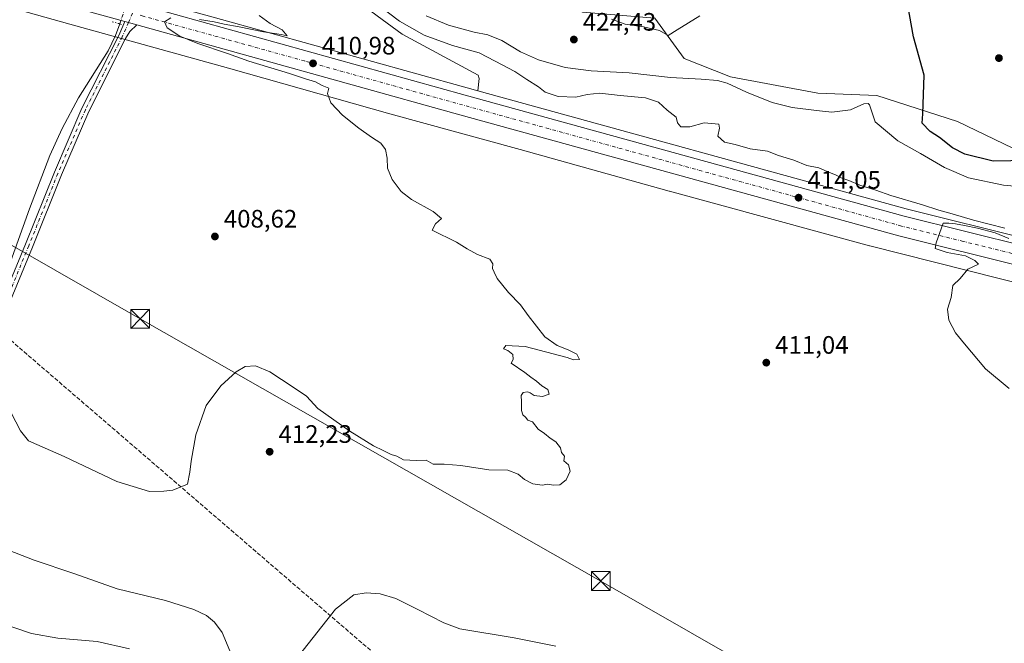
# Model space of a CAD drawing. Units: metres. Extents: x 604350 to 607844, y 4708395 to 4710761.
# Drawn here: x 605341 to 605732, y 4708992 to 4709239 of the extents above; entities that cross this region are included whole.
import ezdxf

# ---------------------------------------------------------------- set-up
doc = ezdxf.new("R2010")
doc.units = ezdxf.units.M
doc.header["$MEASUREMENT"] = 0
for name, pattern in [('DGN Style 3', [2.307223458686699, 1.648016756204785, -0.6592067024819142]), ('DGN Style 4', [2.6384748266838614, 1.318413404963828, -0.6592067024819142, 0.001648016756204785, -0.6592067024819142]), ('DGN Style 5', [1.1536117293433497, 0.4944050268614355, -0.6592067024819142])]:
    doc.linetypes.add(name, pattern=pattern)
for name, color, linetype, lineweight in [('Arbolado forestal CxS', 92, 'Continuous', 0), ('Carretera de calzada única Cxs', 7, 'Continuous', 13), ('Carretera de calzada única eje', 7, 'DGN Style 4', 0), ('Comarca CxS', 21, 'Continuous', 0), ('Comunidad Autónoma CxS', 142, 'Continuous', 0), ('Conducción de hidrocarburos lineal', 6, 'DGN Style 3', 0), ('Corriente natural lineal', 142, 'Continuous', 13), ('Corriente natural lineal oculto', 9, 'DGN Style 4', 13), ('Cultivos herbáceos CxS', 92, 'Continuous', 0), ('Cultivos leñosos CxS', 92, 'Continuous', 0), ('Curva de nivel maestra', 30, 'Continuous', 30), ('Curva de nivel normal', 30, 'Continuous', 0), ('Estanque Cxs', 5, 'Continuous', 0), ('Municipio CxS', 4, 'Continuous', 0), ('Núcleo urbano CxS', 7, 'Continuous', 0), ('Pista no pavimentada Cxs', 111, 'Continuous', 0), ('Pista no pavimentada eje', 91, 'DGN Style 4', 0), ('Provincia CxS', 1, 'Continuous', 0), ('Puente lineal', 2, 'DGN Style 5', 0), ('Punto de cota en terreno', 7, 'Continuous', 0), ('Rótulo de punto de cota en terreno', 7, 'Continuous', 0), ('Tendido', 6, 'Continuous', 0), ('Torre de tendido puntual', 7, 'Continuous', 0)]:
    doc.layers.add(name, color=color, linetype=linetype, lineweight=lineweight)
doc.styles.add('Style-Arial', font='txt')

# ---------------------------------------------------------------- blocks, each defined once
blk = doc.blocks.new('*U18')
at = {"layer": 'Cultivos herbáceos CxS', "color": 92, "linetype": 'Continuous', "lineweight": 0}
blk.add_polyline3d([(605293.5705000004, 4709256.5593, 407.578800000003), (605360.7562999995, 4709237.6139, 408.5338999999949), (605360.7732999995, 4709237.609099999, 408.5332000000053), (605360.7903000005, 4709237.6043, 408.5323999999964), (605423.7664000001, 4709220.146299999, 409.4226999999955), (605487.7834999999, 4709202.150900001, 410.7051999999967), (605487.8049999997, 4709202.1447, 410.7056000000011), (605487.8267999999, 4709202.138699999, 410.7060000000056), (605539.5115, 4709187.921499999, 411.7146000000066), (605598.7172999998, 4709171.3851, 412.2930999999954), (605598.7405000003, 4709171.378699999, 412.2943999999989), (605598.7638999998, 4709171.372300001, 412.2957000000025), (605678.2037000004, 4709149.701500001, 413.8093999999983), (605678.2210999997, 4709149.696699999, 413.8098000000027), (605678.2386999996, 4709149.692100001, 413.8101000000024), (605678.3624999998, 4709149.6599, 413.8127999999998), (605742.8513000002, 4709133.4791, 415.4989999999962)], dxfattribs=at)
blk = doc.blocks.new('5PATER')
at = {"layer": 'Cultivos leñosos CxS', "linetype": 'Continuous', "lineweight": 0}
h = blk.add_hatch(color=51, dxfattribs=at)
edge = h.paths.add_edge_path()
edge.add_ellipse((0, 0), major_axis=(-0.1095731443231308, -0.1110710700762829), ratio=0.9994222409660322, start_angle=0, end_angle=360)
blk = doc.blocks.new('*U30')
at = {"layer": 'Carretera de calzada única Cxs', "color": 7, "linetype": 'Continuous', "lineweight": 13}
for points in [[(605298.9401000004, 4709270.1501, 408.3255000000063), (605386.7901, 4709245.9001, 409.6934999999939), (605388.9033000004, 4709245.3095, 409.7271999999939), (605392.2600999996, 4709244.380100001, 409.7839999999997), (605517.7301000003, 4709209.5001, 411.9127000000008), (605691.9600999998, 4709161.470100001, 415.0806000000011), (605740.9401000004, 4709149.3201, 415.4517000000051), (605766.2301000003, 4709144.130100001, 416.3549999999959), (605829.7200999996, 4709131.4901, 415.6811000000016), (605836.2084999997, 4709130.340100001, 415.6051000000007), (605841.8300999999, 4709129.390100001, 415.6440000000002), (605907.7301000003, 4709117.6501, 415.8010000000068), (606067.1601, 4709089.670100001, 417.2109999999957), (606138.5401, 4709077.4101, 418.1037999999971), (606143.6942999996, 4709076.466700001, 418.179999999993), (606149.9200999998, 4709075.390100001, 418.2606999999989), (606266.0001999997, 4709055.460100001, 420.3255999999965)], [(606264.7600999996, 4709048.340100001, 420.3463000000047), (606164.0701000001, 4709065.540100001, 418.5337), (606116.3501000004, 4709074.0001, 417.7517999999982), (606065.9401000004, 4709082.540100001, 417.1800999999978), (605906.4600999998, 4709110.520099999, 415.7492000000057), (605841.8901000004, 4709121.960100001, 415.4489999999932), (605821.7801000001, 4709125.520099999, 415.4809999999998), (605820.9842999997, 4709125.6688, 415.4888999999966), (605818.0253, 4709126.2215, 415.5225000000065), (605766.3201000001, 4709135.880100001, 415.6318000000028), (605739.1700999998, 4709141.440099999, 415.5151999999944), (605689.9101, 4709153.670100001, 414.670499999993), (605515.5800999999, 4709201.720100001, 411.7921999999962), (605387.3701, 4709237.360099999, 409.8141999999934), (605382.5670999996, 4709238.685799999, 409.7351000000053), (605296.8000999996, 4709262.360099999, 408.4713999999949)]]:
    blk.add_polyline3d(points, dxfattribs=at)
blk = doc.blocks.new('5TTEND')
at = {"layer": 'Estanque Cxs', "color": 7, "linetype": 'Continuous', "lineweight": 0}
for p, q in [((-0.375, 0.3754), (0.375, -0.3746)), ((0.3720000000000001, 0.3784000000000001), (-0.3720000000000001, -0.3776))]:
    blk.add_line(p, q, dxfattribs=at)
at = {"layer": 'Estanque Cxs', "color": 7, "linetype": 'Continuous', "lineweight": 0, "flags": 128}
blk.add_lwpolyline([(-0.375, -0.3746), (0.375, -0.3746), (0.375, 0.3754), (-0.375, 0.3754), (-0.3720000000000001, -0.3776)], dxfattribs=at)

msp = doc.modelspace()

# ---------------------------------------------------------------- linework, layer by layer
at = {"layer": 'Arbolado forestal CxS', "color": 92, "linetype": 'Continuous', "lineweight": 0}
msp.add_polyline3d([(605789.6788999997, 4709170.952299999, 420.4233999999997), (605788.4183, 4709143.529300001, 416.0893000000069), (605788.3509999998, 4709142.784299999, 415.8834000000061), (605766.8245000001, 4709147.070699999, 415.6680999999954), (605741.6031, 4709152.2465, 415.8276000000042), (605692.7199999997, 4709164.372500001, 414.8821999999927), (605522.7297, 4709211.233700001, 411.9152999999933), (605523.2078999998, 4709216.066299999, 412.7163), (605522.8727000002, 4709217.463099999, 412.9079000000056), (605492.7099000001, 4709233.6983, 413.3513999999996), (605472.3454999998, 4709248.783299999, 413.1460999999982), (605469.2713000001, 4709267.758500001, 411.3120000000054), (605493.3945000004, 4709269.943299999, 412.2802999999985), (605533.9559000004, 4709260.3419, 415.8693000000058), (605538.6793000001, 4709259.2235, 416.1419000000024), (605564.3652999997, 4709242.4713, 418.7795999999944), (605592.9593000002, 4709240.0383, 419.0249999999942), (605604.6920999996, 4709224.045100001, 421.3141999999935), (605623.0878999997, 4709216.7159, 421.0587999999989), (605657.6508999999, 4709210.270500001, 422.9349999999977), (605681.1753000002, 4709209.374299999, 422.7403000000049), (605713.1105000004, 4709199.076900001, 426.2124999999942), (605742.5658999998, 4709184.9287, 425.6448999999994)], close=True, dxfattribs=at)
for points in [[(605789.6788999997, 4709170.952299999, 420.4233999999997), (605742.5658999998, 4709184.9287, 425.6448999999994), (605713.1105000004, 4709199.076900001, 426.2124999999942), (605681.1753000002, 4709209.374299999, 422.7403000000049), (605657.6508999999, 4709210.270500001, 422.9349999999977), (605623.0878999997, 4709216.7159, 421.0587999999989), (605604.6920999996, 4709224.045100001, 421.3141999999935), (605592.9593000002, 4709240.0383, 419.0249999999942), (605564.3652999997, 4709242.4713, 418.7795999999944), (605538.6793000001, 4709259.2235, 416.1419000000024), (605533.9559000004, 4709260.3419, 415.8693000000058), (605493.3945000004, 4709269.943299999, 412.2802999999985), (605469.2713000001, 4709267.758500001, 411.3120000000054), (605472.3454999998, 4709248.783299999, 413.1460999999982), (605492.7099000001, 4709233.6983, 413.3513999999996), (605522.8727000002, 4709217.463099999, 412.9079000000056), (605523.2078999998, 4709216.066299999, 412.7163), (605522.7297, 4709211.233700001, 411.9152999999933)], [(605522.7297, 4709211.233700001, 411.9152999999933), (605692.7199999997, 4709164.372500001, 414.8821999999927), (605741.6031, 4709152.2465, 415.8276000000042), (605766.8245000001, 4709147.070699999, 415.6680999999954), (605788.3509999998, 4709142.784299999, 415.8834000000061)]]:
    msp.add_polyline3d(points, dxfattribs=at)
at = {"layer": 'Carretera de calzada única Cxs', "color": 7, "linetype": 'Continuous', "lineweight": 13, "extrusion": (-0.01530109584307466, 0.004223331825516505, 0.9998740120306623), "elevation": 11035.34441307577, "flags": 128}
msp.add_lwpolyline([(605317.963986335, 4709234.078267492), (605322.7676343721, 4709232.752555668)], dxfattribs=at)
at = {"layer": 'Carretera de calzada única Cxs', "color": 7, "linetype": 'Continuous', "lineweight": 13}
for points in [[(605382.5670999996, 4709238.685799999, 409.7351000000053), (605296.8000999996, 4709262.360099999, 408.4713999999949), (605232.3701, 4709280.2401, 407.414300000004), (605019.5800999999, 4709339.100099999, 403.678700000004), (604920.2200999996, 4709366.850099999, 402.5377000000008)], [(605392.2600999996, 4709244.380100001, 409.7839999999997), (605517.7301000003, 4709209.5001, 411.9127000000008), (605691.9600999998, 4709161.470100001, 415.0806000000011), (605740.9401000004, 4709149.3201, 415.4517000000051), (605766.2301000003, 4709144.130100001, 416.3549999999959), (605829.7200999996, 4709131.4901, 415.6811000000016)], [(605818.0253, 4709126.2215, 415.5225000000065), (605766.3201000001, 4709135.880100001, 415.6318000000028), (605739.1700999998, 4709141.440099999, 415.5151999999944), (605689.9101, 4709153.670100001, 414.670499999993), (605515.5800999999, 4709201.720100001, 411.7921999999962), (605387.3701, 4709237.360099999, 409.8141999999934)]]:
    msp.add_polyline3d(points, dxfattribs=at)
at = {"layer": 'Carretera de calzada única eje', "color": 7, "linetype": 'DGN Style 4', "lineweight": 0}
msp.add_polyline3d([(605820.4939000001, 4709129.556299999, 415.6860000000015), (605794.0000999998, 4709134.8301, 415.7152999999962), (605766.2600999996, 4709140.0001, 415.6750000000029), (605752.6901000004, 4709142.790100001, 415.6573000000063), (605740.0500999996, 4709145.380100001, 415.4741000000067), (605715.4200999998, 4709151.4901, 415.0908999999957), (605690.9200999998, 4709157.5701, 414.7608999999939), (605603.7600999996, 4709181.590100001, 413.2688000000053), (605516.6601, 4709205.600099999, 411.8981000000058), (605453.9200999998, 4709223.050100001, 410.9431999999942), (605389.8201000001, 4709240.860099999, 409.8747000000003), (605388.6023000004, 4709241.196699999, 409.8628000000026)], dxfattribs=at)
at = {"layer": 'Comarca CxS', "color": 21, "linetype": 'Continuous', "lineweight": 0}
msp.add_3dface([(607807.1100008087, 4708447.439982893), (604384.5600007826, 4708395.269982894), (604349.9000007838, 4710708.509982869), (607771.2800008089, 4710760.719982869)], dxfattribs=at)
at = {"layer": 'Comunidad Autónoma CxS', "color": 142, "linetype": 'Continuous', "lineweight": 0}
msp.add_3dface([(607807.1100008087, 4708447.439982893), (604384.5600007826, 4708395.269982894), (604349.9000007838, 4710708.509982869), (607771.2800008089, 4710760.719982869)], dxfattribs=at)
at = {"layer": 'Conducción de hidrocarburos lineal', "color": 6, "linetype": 'DGN Style 3', "lineweight": 0}
msp.add_polyline3d([(604368.4778000005, 4709468.610200001, 393.5004000000045), (604368.4800000006, 4709468.609999999, 393.5004000000045), (604585.6399999997, 4709430.560000001, 398.4082999999956), (604920.6399999997, 4709331.939999999, 401.8120999999956), (605008.6749999998, 4709289.939900001, 402.4805999999954), (605097.9400000004, 4709246.600000001, 404.3478999999934), (605281.3099999996, 4709160.430000001, 409.3242000000027), (605535.3200000003, 4708941.699999999, 423.1389999999956), (605615.6100000005, 4708872.640000001, 422.3766999999935), (605736.5499999998, 4708780.439999999, 430.769100000005), (605832.0712000001, 4708681.6951, 431.7305999999954), (605857.1096000001, 4708656.6209, 432.2073999999994)], dxfattribs=at)
at = {"layer": 'Corriente natural lineal', "color": 142, "linetype": 'Continuous', "lineweight": 13}
msp.add_polyline3d([(605328.6401000004, 4709123.220100001, 408.3705999999947), (605336.5701000001, 4709141.5701, 408.2799999999988), (605344.7200999996, 4709164.460100001, 408.3087999999989), (605352.8101000005, 4709185.550100001, 408.3693999999959), (605357.6401000004, 4709196.300100001, 408.4222000000009), (605364.1501000002, 4709208.390100001, 408.4281999999948), (605375.9700999996, 4709227.120100001, 408.7948000000033), (605378.9001000002, 4709233.1601, 409.0347000000039), (605380.5301999999, 4709237.7904, 409.6002000000008)], dxfattribs=at)
at = {"layer": 'Corriente natural lineal oculto', "color": 9, "linetype": 'DGN Style 4', "lineweight": 13, "extrusion": (0.005554735564581999, 0.01581216184493941, 0.9998595503622482), "elevation": 78235.5015411174, "flags": 128}
msp.add_lwpolyline([(989661.6144824475, -4643043.766298959), (989661.6144824475, -4643054.775005899)], dxfattribs=at)
at = {"layer": 'Cultivos herbáceos CxS', "color": 92, "linetype": 'Continuous', "lineweight": 0, "extrusion": (-0.2392155586432452, -0.8240091835301869, 0.5135998266753163), "elevation": -4025072.202182004, "flags": 128}
msp.add_lwpolyline([(-731504.9192107742, 2409806.879623465), (-731401.1806797708, 2409809.180592373), (-731396.8252423606, 2409809.295506791)], dxfattribs=at)
at = {"layer": 'Cultivos herbáceos CxS', "color": 92, "linetype": 'Continuous', "lineweight": 0}
for points in [[(605789.6788999997, 4709170.952299999, 420.4233999999997), (605742.5658999998, 4709184.9287, 425.6448999999994), (605713.1105000004, 4709199.076900001, 426.2124999999942), (605681.1753000002, 4709209.374299999, 422.7403000000049), (605657.6508999999, 4709210.270500001, 422.9349999999977), (605623.0878999997, 4709216.7159, 421.0587999999989), (605604.6920999996, 4709224.045100001, 421.3141999999935), (605592.9593000002, 4709240.0383, 419.0249999999942), (605564.3652999997, 4709242.4713, 418.7795999999944), (605538.6793000001, 4709259.2235, 416.1419000000024), (605533.9559000004, 4709260.3419, 415.8693000000058), (605493.3945000004, 4709269.943299999, 412.2802999999985), (605469.2713000001, 4709267.758500001, 411.3120000000054), (605472.3454999998, 4709248.783299999, 413.1460999999982), (605492.7099000001, 4709233.6983, 413.3513999999996), (605522.8727000002, 4709217.463099999, 412.9079000000056), (605523.2078999998, 4709216.066299999, 412.7163), (605522.7297, 4709211.233700001, 411.9152999999933)], [(605293.5705000004, 4709256.5593, 407.578800000003), (605360.7562999995, 4709237.6139, 408.5338999999949), (605360.7732999995, 4709237.609099999, 408.5332000000053), (605360.7903000005, 4709237.6043, 408.5323999999964), (605423.7664000001, 4709220.146299999, 409.4226999999955), (605487.7834999999, 4709202.150900001, 410.7051999999967), (605487.8049999997, 4709202.1447, 410.7056000000011), (605487.8267999999, 4709202.138699999, 410.7060000000056), (605539.5115, 4709187.921499999, 411.7146000000066), (605598.7172999998, 4709171.3851, 412.2930999999954), (605598.7405000003, 4709171.378699999, 412.2943999999989), (605598.7638999998, 4709171.372300001, 412.2957000000025), (605678.2037000004, 4709149.701500001, 413.8093999999983), (605678.2210999997, 4709149.696699999, 413.8098000000027), (605678.2386999996, 4709149.692100001, 413.8101000000024), (605678.3624999998, 4709149.6599, 413.8127999999998), (605742.8513000002, 4709133.4791, 415.4989999999962)], [(605472.3454999998, 4709248.783299999, 413.1460999999982), (605492.7099000001, 4709233.6983, 413.3513999999996), (605522.8727000002, 4709217.463099999, 412.9079000000056), (605523.2078999998, 4709216.066299999, 412.7163), (605522.7297, 4709211.233700001, 411.9152999999933), (605518.5305000005, 4709212.3913, 411.8166999999958), (605418.5756999999, 4709240.178300001, 409.8423999999941)], [(605742.5658999998, 4709184.9287, 425.6448999999994), (605713.1105000004, 4709199.076900001, 426.2124999999942), (605681.1753000002, 4709209.374299999, 422.7403000000049), (605657.6508999999, 4709210.270500001, 422.9349999999977), (605623.0878999997, 4709216.7159, 421.0587999999989), (605604.6920999996, 4709224.045100001, 421.3141999999935), (605592.9593000002, 4709240.0383, 419.0249999999942)]]:
    msp.add_polyline3d(points, dxfattribs=at)
at = {"layer": 'Curva de nivel maestra', "color": 30, "linetype": 'Continuous', "lineweight": 30, "elevation": 425, "flags": 128}
msp.add_lwpolyline([(605741.3300000001, 4709183.540100001), (605727.3399999999, 4709183.3101), (605716.0599999996, 4709186.090100001), (605711.2199999997, 4709188.590100001), (605705.9400000004, 4709192.6501), (605702.2800000003, 4709195.050100001), (605699.1699999999, 4709198.4301), (605699.4000000004, 4709202.1501), (605699.8600000005, 4709217.4101), (605695.7400000002, 4709232.640100001), (605692.1200000001, 4709252.800100001)], dxfattribs=at)
at = {"layer": 'Curva de nivel normal', "color": 30, "linetype": 'Continuous', "lineweight": 0, "flags": 128}
for points, elevation in [([(605731.9500000002, 4709156.670100001), (605719.5300000003, 4709159.840100001), (605711.0199999996, 4709162.4001), (605705.7300000006, 4709163.8101), (605699.2800000003, 4709165.9901), (605686.6799999997, 4709169.720100001), (605680.7400000002, 4709171.770099999), (605674.4299999997, 4709173.790100001), (605669.9800000006, 4709175.6801), (605666.9400000004, 4709176.630100001), (605665.04, 4709177.7401), (605661.4100000003, 4709179.1601), (605658.0499999998, 4709180.640100001), (605653.29, 4709181.600099999), (605648.1200000001, 4709183.700099999), (605642.1299999999, 4709185.5601), (605637.6699999999, 4709187.3201), (605630.8499999996, 4709188.190099999), (605624.8499999996, 4709189.860099999), (605620.5999999996, 4709190.890100001), (605617.9800000006, 4709193.220100001), (605618.7199999997, 4709196.360099999), (605618.4600000001, 4709198.0101), (605612.5199999996, 4709198.5801), (605606.9400000004, 4709196.950099999), (605603.3700000001, 4709196.870100001), (605601.9800000006, 4709198.540100001), (605601.5199999996, 4709200.700099999), (605597.8200000003, 4709203.5701), (605594.3799999999, 4709206.6601), (605589.29, 4709208.470100001), (605579.2599999999, 4709209.3301), (605571.2100000001, 4709210.3201), (605566.0599999996, 4709209.7401), (605561.6299999999, 4709208.700099999), (605554.6500000004, 4709208.9001), (605549.4500000002, 4709210.6801), (605546.7599999999, 4709212.770099999), (605542.1799999997, 4709215.6601), (605537.4500000002, 4709218.8301), (605529.5499999998, 4709222.920100001), (605523.2599999999, 4709226.350099999), (605512.7199999997, 4709229.210100001), (605501.4000000004, 4709233.360099999), (605491.6500000004, 4709238.9101), (605478.4800000006, 4709248.920100001)], 415), ([(605337.4299999997, 4709083.4301), (605341.2199999997, 4709076.3101), (605344.4000000004, 4709072.380100001), (605358.54, 4709066.130100001), (605379.4199999999, 4709056.2301), (605392.4100000003, 4709052.2401), (605398.0700000003, 4709052.360099999), (605401.6399999997, 4709052.720100001), (605407.4400000004, 4709055.190099999), (605408.3499999996, 4709059.9001), (605408.9299999997, 4709064.2401), (605410.7100000001, 4709074.690099999), (605414.8399999999, 4709086.370100001), (605420.7100000001, 4709094.2301), (605426.7300000006, 4709099.770099999), (605430.3200000003, 4709101.8301), (605434.4400000004, 4709102.110099999), (605440.0999999996, 4709099.770099999), (605449.3600000005, 4709093.700099999), (605454.6799999997, 4709090.020099999), (605459.1900000004, 4709085.200099999), (605471.8399999999, 4709076.1801), (605481.3300000001, 4709070.340100001), (605485.1900000004, 4709068.530099999), (605488.2699999996, 4709066.950099999), (605490.5499999998, 4709066.2301), (605493.2199999997, 4709064.850099999), (605498.2199999997, 4709064.4801), (605502.2199999997, 4709064.6801), (605504.9800000006, 4709063.130100001), (605509.29, 4709063.0601), (605515.9299999997, 4709062.5701), (605527.1200000001, 4709060.890100001), (605534.6399999997, 4709060.670100001), (605538.7599999999, 4709059.120100001), (605541.1799999997, 4709056.950099999), (605544.5899999999, 4709055.2301), (605548.2100000001, 4709054.770099999), (605550.54, 4709055.100099999), (605552.6699999999, 4709054.700099999), (605555.2800000003, 4709054.9001), (605557.8099999996, 4709056.9001), (605559.4199999999, 4709060.340100001), (605558.7400000002, 4709062.890100001), (605556.8399999999, 4709064.360099999), (605557.0599999996, 4709066.3201), (605555.9299999997, 4709067.770099999), (605555.5300000003, 4709069.5601), (605553.6399999997, 4709072.0001), (605551.3700000001, 4709073.4001), (605549.2000000002, 4709075.220100001), (605546.6799999997, 4709077.030099999), (605544.4800000006, 4709079.840100001), (605542.54, 4709080.5601), (605541.7000000002, 4709081.720100001), (605540.6399999997, 4709082.6601), (605540.0099999999, 4709084.360099999), (605540.0099999999, 4709087.840100001), (605539.8700000001, 4709090.340100001), (605540.7199999997, 4709091.4801), (605542.3799999999, 4709091.770099999), (605543.5599999996, 4709091.4001), (605545.04, 4709090.360099999), (605548.3899999997, 4709089.940099999), (605551.0099999999, 4709090.8101), (605550.5199999996, 4709092.690099999), (605548.1500000004, 4709094.170100001), (605546.0199999996, 4709096.040100001), (605543.7800000003, 4709097.5801), (605541.3700000001, 4709099.470100001), (605535.9199999999, 4709103.1601), (605536.7000000002, 4709104.5601), (605536.6399999997, 4709106.5601), (605534.6200000001, 4709108.2301), (605532.8700000001, 4709108.890100001), (605533.8700000001, 4709110.2301), (605541.4800000006, 4709109.840100001), (605558.1399999997, 4709105.450099999), (605560.7300000006, 4709104.470100001), (605563.1399999997, 4709104.6501), (605562.0199999996, 4709106.720100001), (605558.5300000003, 4709108.4001), (605554.2000000002, 4709110.140100001), (605549.2699999996, 4709113.620100001), (605542.6699999999, 4709122.0101), (605539.5999999996, 4709126.280099999), (605534.8700000001, 4709131.210100001), (605530.4600000001, 4709136.800100001), (605529.25, 4709139.3301), (605528.4900000002, 4709140.700099999), (605528.7100000001, 4709142.550100001), (605527.54, 4709144.4901), (605522.54, 4709146.3201), (605518.4199999999, 4709148.4901), (605514.2699999996, 4709151.140100001), (605504.54, 4709155.920100001), (605505.9699999997, 4709158.380100001), (605508.2400000002, 4709160.5801), (605505.04, 4709163.370100001), (605496.3799999999, 4709168.0601), (605492.2300000006, 4709171.220100001), (605488.7599999999, 4709176.090100001), (605486.9100000003, 4709180.5101), (605486.7199999997, 4709184.4901), (605486.0700000003, 4709188.0001), (605484.1600000003, 4709190.4901), (605480.4600000001, 4709192.780099999), (605475.5300000003, 4709196.4001), (605469, 4709201.620100001), (605464.3499999996, 4709206.420100001), (605463.0899999999, 4709210.210100001), (605463.5899999999, 4709212.3201), (605460.9400000004, 4709213.380100001), (605458.3099999996, 4709214.7401), (605454.2699999996, 4709215.9101), (605447.9400000004, 4709218.120100001), (605431.8300000001, 4709222.960100001), (605423.3499999996, 4709225.9901), (605411.5, 4709230.0101), (605404.3600000005, 4709232.860099999), (605399.4400000004, 4709236.200099999), (605398.3099999996, 4709238.530099999), (605400.9000000004, 4709240.200099999)], 410), ([(605412.2300000006, 4709239.540100001), (605417.9800000006, 4709238.620100001), (605422, 4709237.630100001), (605427.9800000006, 4709236.620100001), (605437.5800000001, 4709234.5601), (605444.5999999996, 4709233.590100001), (605447.0599999996, 4709233.040100001), (605444.9900000002, 4709235.450099999), (605440.29, 4709237.9801), (605435.8799999999, 4709241.100099999)], 410), ([(605745.6600000003, 4709172.4801), (605731.3499999996, 4709173.770099999), (605717.5199999996, 4709176.640100001), (605708.0199999996, 4709180.7401), (605698.5199999996, 4709186.4001), (605689.4900000002, 4709191.3201), (605680.5099999999, 4709198.9101), (605678.2400000002, 4709205.600099999), (605677.7400000002, 4709206.2401), (605675.9600000001, 4709206.0001), (605670.6799999997, 4709203.710100001), (605663.2199999997, 4709202.720100001), (605657.1600000003, 4709203.420100001), (605647.5199999996, 4709204.620100001), (605639.5599999996, 4709206.620100001), (605629.4000000004, 4709210.670100001), (605621.7300000006, 4709214.190099999), (605617.9000000004, 4709215.280099999), (605611.4299999997, 4709215.9001), (605599.1600000003, 4709216.470100001), (605582.7699999996, 4709218.4001), (605567.7699999996, 4709219.110099999), (605557.3499999996, 4709220.420100001), (605546.8200000003, 4709223.4801), (605539.7100000001, 4709226.700099999), (605532.2999999998, 4709231.1501), (605526.7400000002, 4709233.420100001), (605521.2100000001, 4709234.5001), (605511.1299999999, 4709237.220100001), (605502.2199999997, 4709240.970100001)], 420), ([(605575.8499999996, 4709239.6501), (605581.1600000003, 4709237.700099999), (605588.5099999999, 4709236.640100001), (605594.8200000003, 4709235.120100001), (605598.3399999999, 4709233.220100001), (605601.8600000005, 4709235.380100001), (605610.8600000005, 4709241.0101)], 420), ([(605733.5999999996, 4709093.120100001), (605724.29, 4709100.9301), (605715.9199999999, 4709110.8301), (605712.3099999996, 4709115.220100001), (605709.6399999997, 4709120.220100001), (605709.2400000002, 4709124.640100001), (605710.5700000003, 4709129.2301), (605711.25, 4709133.940099999), (605714.1699999999, 4709136.8101), (605717.2800000003, 4709140.420100001), (605721.4900000002, 4709142.4901), (605719.9600000001, 4709143.9001), (605716.3099999996, 4709145.7601), (605709.0999999996, 4709147.110099999), (605704.2699999996, 4709148.720100001), (605704.6200000001, 4709150.880100001), (605707.4900000002, 4709158.710100001), (605709.75, 4709158.710100001), (605712.3200000003, 4709158.390100001), (605715.8700000001, 4709157.7501), (605721.0300000003, 4709156.780099999), (605728.1200000001, 4709154.850099999), (605733.5199999996, 4709152.630100001)], 415), ([(605333.9600000001, 4709029.880100001), (605346.6200000001, 4709025.0001), (605362.3300000001, 4709019.720100001), (605379.5700000003, 4709013.620100001), (605398.6600000003, 4709008.950099999), (605410, 4709005.4001), (605414.9400000004, 4709003.0101), (605418.1900000004, 4709000.4101), (605421.1699999999, 4708996.2401), (605424.2800000003, 4708989.0601)], 415), ([(605446.4800000006, 4708980.5801), (605466.2199999997, 4709005.600099999), (605473.5, 4709011.2501), (605478.3899999997, 4709012.0801), (605483.9900000002, 4709011.690099999), (605490.2199999997, 4709009.800100001), (605498.9199999999, 4709005.470100001), (605509.1600000003, 4709000.1801), (605515.6299999999, 4708997.790100001), (605537.1600000003, 4708994.170100001), (605553.6799999997, 4708990.890100001)], 415), ([(605332.0999999996, 4709000.4301), (605345.5599999996, 4708995.9001), (605355.9299999997, 4708994.020099999), (605371.6600000003, 4708992.720100001), (605384.4000000004, 4708989.840100001)], 420)]:
    msp.add_lwpolyline(points, dxfattribs=dict(at, elevation=elevation))
at = {"layer": 'Municipio CxS', "color": 4, "linetype": 'Continuous', "lineweight": 0}
msp.add_3dface([(607807.1100008087, 4708447.439982893), (604384.5600007826, 4708395.269982894), (604349.9000007838, 4710708.509982869), (607771.2800008089, 4710760.719982869)], dxfattribs=at)
at = {"layer": 'Núcleo urbano CxS', "color": 7, "linetype": 'Continuous', "lineweight": 0, "extrusion": (-0.2392155586432452, -0.8240091835301869, 0.5135998266753163), "elevation": -4025072.202182004, "flags": 128}
msp.add_lwpolyline([(-731504.9192107742, 2409806.879623465), (-731401.1806797708, 2409809.180592373), (-731396.8252423606, 2409809.295506791)], dxfattribs=at)
at = {"layer": 'Núcleo urbano CxS', "color": 7, "linetype": 'Continuous', "lineweight": 0}
for points in [[(605299.7401000002, 4709273.0415, 407.991200000004), (605387.5695000002, 4709248.7917, 409.4009999999981), (605388.7033000002, 4709248.477700001, 409.4478999999992), (605393.0620999997, 4709247.2709, 409.5430000000051), (605418.5756999999, 4709240.178300001, 409.8423999999941), (605518.5305000005, 4709212.3913, 411.8166999999958), (605522.7297, 4709211.233700001, 411.9152999999933), (605692.7199999997, 4709164.372500001, 414.8821999999927), (605741.6031, 4709152.2465, 415.8276000000042), (605766.8245000001, 4709147.070699999, 415.6680999999954), (605788.3509999998, 4709142.784299999, 415.8834000000061), (605830.2644999997, 4709134.4387, 415.7534000000014), (605842.3835000005, 4709132.2941, 415.7932000000001), (605908.2515000004, 4709120.604499999, 415.8611999999994), (605987.7396999998, 4709106.654300001, 416.2535999999964), (606067.6743000001, 4709092.625700001, 417.2412999999942), (606138.9807000002, 4709080.326300001, 418.0770000000048), (606139.6832999998, 4709080.2049, 418.1015000000043), (606150.4294999996, 4709078.3465, 418.1013999999996), (606225.6536999998, 4709065.431100001, 419.8248000000021), (606236.7755000005, 4709063.688899999, 419.7948000000034)], [(605742.8513000002, 4709133.4791, 415.4989999999962), (605678.3624999998, 4709149.6599, 413.8127999999998), (605678.2386999996, 4709149.692100001, 413.8101000000024), (605678.2210999997, 4709149.696699999, 413.8098000000027), (605678.2037000004, 4709149.701500001, 413.8093999999983), (605598.7638999998, 4709171.372300001, 412.2957000000025), (605598.7405000003, 4709171.378699999, 412.2943999999989), (605598.7172999998, 4709171.3851, 412.2930999999954), (605539.5115, 4709187.921499999, 411.7146000000066), (605487.8267999999, 4709202.138699999, 410.7060000000056), (605487.8049999997, 4709202.1447, 410.7056000000011), (605487.7834999999, 4709202.150900001, 410.7051999999967), (605423.7664000001, 4709220.146299999, 409.4226999999955), (605360.7903000005, 4709237.6043, 408.5323999999964), (605360.7732999995, 4709237.609099999, 408.5332000000053), (605360.7562999995, 4709237.6139, 408.5338999999949), (605293.5705000004, 4709256.5593, 407.578800000003)], [(605293.5705000004, 4709256.5593, 407.578800000003), (605360.7562999995, 4709237.6139, 408.5338999999949), (605360.7732999995, 4709237.609099999, 408.5332000000053), (605360.7903000005, 4709237.6043, 408.5323999999964), (605423.7664000001, 4709220.146299999, 409.4226999999955), (605487.7834999999, 4709202.150900001, 410.7051999999967), (605487.8049999997, 4709202.1447, 410.7056000000011), (605487.8267999999, 4709202.138699999, 410.7060000000056), (605539.5115, 4709187.921499999, 411.7146000000066), (605598.7172999998, 4709171.3851, 412.2930999999954), (605598.7405000003, 4709171.378699999, 412.2943999999989), (605598.7638999998, 4709171.372300001, 412.2957000000025), (605678.2037000004, 4709149.701500001, 413.8093999999983), (605678.2210999997, 4709149.696699999, 413.8098000000027), (605678.2386999996, 4709149.692100001, 413.8101000000024), (605678.3624999998, 4709149.6599, 413.8127999999998), (605742.8513000002, 4709133.4791, 415.4989999999962)], [(605522.7297, 4709211.233700001, 411.9152999999933), (605692.7199999997, 4709164.372500001, 414.8821999999927), (605741.6031, 4709152.2465, 415.8276000000042), (605766.8245000001, 4709147.070699999, 415.6680999999954), (605788.3509999998, 4709142.784299999, 415.8834000000061)]]:
    msp.add_polyline3d(points, dxfattribs=at)
at = {"layer": 'Pista no pavimentada Cxs', "color": 111, "linetype": 'Continuous', "lineweight": 0, "extrusion": (-0.01530109584307466, 0.004223331825516505, 0.9998740120306623), "elevation": 11035.34441307577, "flags": 128}
msp.add_lwpolyline([(605317.963986335, 4709234.078267492), (605322.7676343721, 4709232.752555668)], dxfattribs=at)
at = {"layer": 'Pista no pavimentada Cxs', "color": 111, "linetype": 'Continuous', "lineweight": 0}
for points in [[(605333.4310999997, 4709126.9693, 408.8319000000047), (605343.0887000002, 4709150.3347, 408.819399999993), (605354.6196999997, 4709179.006300001, 409.1376000000019), (605365.5488999998, 4709204.2993, 409.2232999999979), (605380.1821, 4709233.208699999, 409.5035000000062), (605382.5670999996, 4709238.685799999, 409.7351000000053), (605387.3701, 4709237.360099999, 409.8141999999934), (605384.5887000002, 4709234.742500001, 409.577099999995), (605382.8979000002, 4709231.931299999, 409.421199999997), (605368.2664999999, 4709203.025699999, 408.7174999999988), (605357.3888999998, 4709177.851500001, 408.6931000000041), (605345.8667000001, 4709149.202099999, 408.6079000000027), (605336.2099000001, 4709125.838500001, 408.7666999999929)], [(605333.4310999997, 4709126.9693, 408.8319000000047), (605343.0887000002, 4709150.3347, 408.819399999993), (605354.6196999997, 4709179.006300001, 409.1376000000019), (605365.5488999998, 4709204.2993, 409.2232999999979), (605380.1821, 4709233.208699999, 409.5035000000062), (605382.5670999996, 4709238.685799999, 409.7351000000053)], [(605387.3701, 4709237.360099999, 409.8141999999934), (605384.5887000002, 4709234.742500001, 409.577099999995), (605382.8979000002, 4709231.931299999, 409.421199999997), (605368.2664999999, 4709203.025699999, 408.7174999999988), (605357.3888999998, 4709177.851500001, 408.6931000000041), (605345.8667000001, 4709149.202099999, 408.6079000000027), (605336.2099000001, 4709125.838500001, 408.7666999999929)]]:
    msp.add_polyline3d(points, dxfattribs=at)
at = {"layer": 'Pista no pavimentada eje', "color": 91, "linetype": 'DGN Style 4', "lineweight": 0, "extrusion": (-0.007564051520673803, -0.01737189076107244, 0.9998204851551993), "elevation": -85977.8435396023, "flags": 128}
msp.add_lwpolyline([(-1324956.62515517, 4558568.858690477), (-1324956.62515517, 4558564.78949374)], dxfattribs=at)
at = {"layer": 'Pista no pavimentada eje', "color": 91, "linetype": 'DGN Style 4', "lineweight": 0}
msp.add_polyline3d([(605384.0274999999, 4709238.282299999, 409.7590000000055), (605381.5401, 4709232.5701, 409.4784999999974), (605366.9077000003, 4709203.662500001, 408.9159999999974), (605356.0043000003, 4709178.428900001, 408.8990000000049), (605344.4776999997, 4709149.768300001, 408.700800000006), (605334.8205000004, 4709126.403899999, 408.796199999997)], dxfattribs=at)
at = {"layer": 'Provincia CxS', "color": 1, "linetype": 'Continuous', "lineweight": 0}
msp.add_3dface([(607807.1100008087, 4708447.439982893), (604384.5600007826, 4708395.269982894), (604349.9000007838, 4710708.509982869), (607771.2800008089, 4710760.719982869)], dxfattribs=at)
at = {"layer": 'Puente lineal', "color": 2, "linetype": 'DGN Style 5', "lineweight": 0, "extrusion": (-0.02441267334386706, 0.006675851687748607, 0.9996796758884563), "elevation": 17068.7308932673, "flags": 128}
msp.add_lwpolyline([(-4702141.610358539, -658014.6634831477), (-4702141.61035854, -658010.7952943718)], dxfattribs=at)
at = {"layer": 'Tendido', "color": 6, "linetype": 'Continuous', "lineweight": 0}
msp.add_polyline3d([(606600.5367000002, 4708429.0482, 427.2388999999966), (606463.5499999998, 4708507.210000001, 432.3638999999966), (606349.6200000001, 4708571.82, 429.4569999999949), (606197.9900000002, 4708658.039999999, 429.9832000000025), (606087.2000000002, 4708722, 429.4958999999944), (605879.5800000001, 4708840.25, 426.5878999999986), (605695.7012999998, 4708945.6062, 418.4232000000048), (605571.5586000001, 4709016.726299999, 412.2284999999974), (605388.6574999997, 4709120.757400001, 410.0337), (605252.6699999999, 4709198.529999999, 410.1901000000071), (605119.7999999998, 4709273.439999999, 406.9032000000007), (604913.7589999996, 4709304.9431, 402.7522999999928), (604760.6972000003, 4709328.491000001, 405.1021000000038), (604567.6832999998, 4709356.8015, 405.5546000000031), (604369.7394000003, 4709384.4124, 398.1040000000066)], dxfattribs=at)

# ---------------------------------------------------------------- block references
at = {"layer": 'Carretera de calzada única Cxs', "color": 7, "linetype": 'Continuous', "lineweight": 13}
msp.add_blockref('*U30', (0, 0), dxfattribs=at)
at = {"layer": 'Cultivos herbáceos CxS', "color": 92, "linetype": 'Continuous', "lineweight": 0}
msp.add_blockref('*U18', (0, 0), dxfattribs=at)
at = {"layer": 'Punto de cota en terreno', "color": 7, "linetype": 'Continuous', "lineweight": 0, "xscale": 10, "yscale": 10, "zscale": 10}
for p in [(605560.8399999999, 4709231.560000001, 424.429999999993), (605457.29, 4709222.109999999, 410.9799999999959), (605729.5999999996, 4709224.199999999, 426.4799999999959), (605650.0599999996, 4709168.83, 414.0500000000029), (605418.3499999996, 4709153.430000001, 408.6199999999953), (605637.2300000006, 4709103.369999999, 411.0399999999936), (605440.0700000003, 4709068.02, 412.2299999999959)]:
    msp.add_blockref('5PATER', p, dxfattribs=at)
at = {"layer": 'Torre de tendido puntual', "color": 7, "linetype": 'Continuous', "lineweight": 0, "xscale": 10, "yscale": 10, "zscale": 10}
for p in [(605388.6574999997, 4709120.757400001, 410.0337), (605571.5586000001, 4709016.726299999, 412.2284999999974)]:
    msp.add_blockref('5TTEND', p, dxfattribs=at)

# ---------------------------------------------------------------- texts
at = {"layer": 'Rótulo de punto de cota en terreno', "color": 7, "linetype": 'Continuous', "lineweight": 0, "style": 'Style-Arial'}
for s, p in [('424,43', (605564.3678000001, 4709235.0878)), ('410,98', (605460.8178000003, 4709225.637800001)), ('414,05', (605653.5878, 4709172.357799999)), ('408,62', (605421.8777999999, 4709156.957800001)), ('411,04', (605640.7577999998, 4709106.897800001)), ('412,23', (605443.5977999996, 4709071.547800001))]:
    msp.add_text(s, height=7.000000000000002, dxfattribs=at).set_placement(p)

doc.saveas('drawing.dxf')
